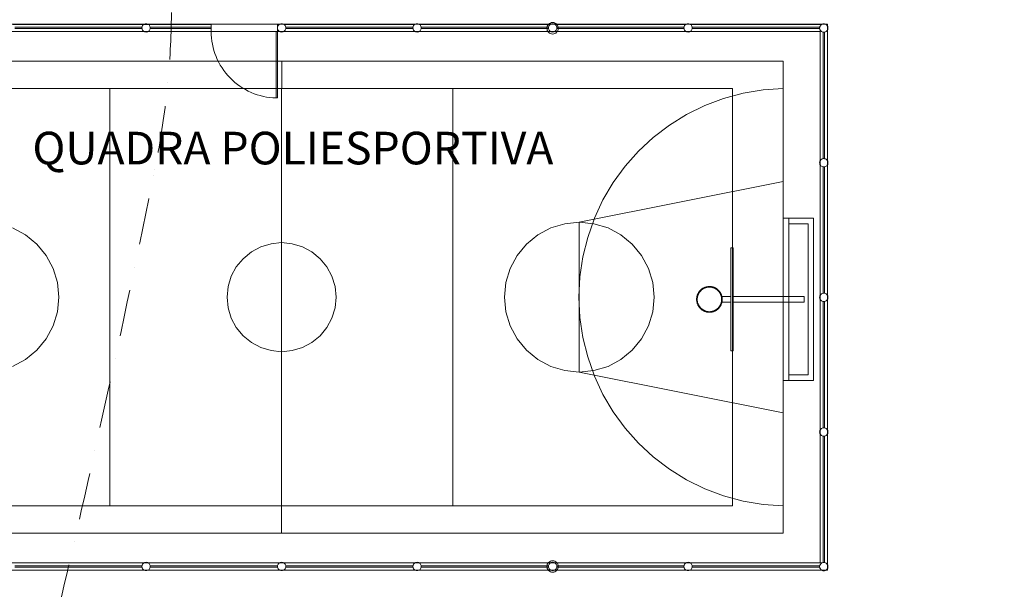
# Model space of a CAD drawing. Units: centimetres. Extents: x -9674 to 21826, y -10075 to 9936.
# Drawn here: x -1546 to -211, y -4252 to -3480 of the extents above; entities that cross this region are included whole.
import ezdxf

# ---------------------------------------------------------------- set-up
doc = ezdxf.new("R2010")
doc.units = ezdxf.units.CM
doc.header["$LTSCALE"] = 63.5
doc.header["$PDMODE"] = 1
doc.header["$PDSIZE"] = -2
doc.linetypes.add('STYLE_11', pattern=[2, 1, -0.5, 0.001, -0.499])
doc.layers.get('0').update_dxf_attribs({"lineweight": 0})
for name, color, linetype, lineweight in [('003', 251, 'Continuous', 0), ('01', 1, 'Continuous', 0), ('Cota', 7, 'Continuous', 0), ('CURVAS', 251, 'STYLE_11', 0), ('Texto', 7, 'Continuous', 0), ('ÁreasPermeáveis', 8, 'Continuous', 0)]:
    doc.layers.add(name, color=color, linetype=linetype, lineweight=lineweight)
doc.styles.add('Arial', font='ARIAL.TTF')
doc.styles.add('Arial (bold)', font='ARIALBD.TTF')
doc.dimstyles.new('padrao', dxfattribs={"dimtxt": 37.89605, "dimasz": 22.518005, "dimexe": 50, "dimexo": 39.75, "dimgap": 0.02, "dimtad": 1, "dimzin": 11, "dimtxsty": 'Arial', "dimblk": 'DOT', "dimcen": 0, "dimdle": 0.12, "dimaunit": 1, "dimazin": 0, "dimtfac": 0.8, "dimtix": 1, "dimtmove": 0, "dimatfit": 0, "dimldrblk": 'DOT', "dimfxl": 0, "dimfrac": 2, "dimtolj": 1, "dimtzin": 11, "dimarcsym": 0})

# ---------------------------------------------------------------- blocks, each defined once
blk = doc.blocks.new('*D334')
at = {"layer": 'Cota', "lineweight": -2}
h = blk.add_hatch(color=0, dxfattribs=at)
edge = h.paths.add_edge_path()
edge.add_arc((14103.3, 2625.4), 11.3, 0, 360, ccw=False)
h = blk.add_hatch(color=0, dxfattribs=at)
edge = h.paths.add_edge_path()
edge.add_arc((14402.8, 2315.8), 11.3, 0, 360, ccw=False)
at = {"layer": 'Cota', "color": 0, "lineweight": -2}
for centre in [(14103.3, 2625.4), (14402.8, 2315.8)]:
    blk.add_circle(centre, 11.3, dxfattribs=at)
blk.add_arc((14456.5, 2667.3), 355.6, 186.7761, 261.3263, dxfattribs=at)
at = {"layer": 'Defpoints', "color": 0, "lineweight": 0}
for p in [(14456.5, 2667.3), (-7440.6, 65.5), (12960.3, -7140.6)]:
    blk.add_point(p, dxfattribs=at)
at = {"layer": 'Cota', "color": 0, "lineweight": 0, "insert": (14096, 2498.6), "char_height": 44.212, "attachment_point": 1, "rotation": 315.9346, "line_spacing_factor": 0.96736, "style": 'Arial'}
blk.add_mtext('74° 33\' 1" ', dxfattribs=at)
blk = doc.blocks.new('_DOT')
at = {"color": 0, "linetype": 'ByBlock', "lineweight": -2}
blk.add_line((-0.5, 0), (-1, 0), dxfattribs=at)
at = {"color": 0, "linetype": 'ByBlock', "lineweight": -2, "const_width": 0.5}
blk.add_lwpolyline([(-0.25, 0, 1), (0.25, 0, 1)], format="xyb", close=True, dxfattribs=at)
blk = doc.blocks.new('*D373')
at = {"layer": 'Cota', "lineweight": -2}
h = blk.add_hatch(color=0, dxfattribs=at)
edge = h.paths.add_edge_path()
edge.add_arc((12995.8, -6907.5), 11.3, 0, 360, ccw=False)
h = blk.add_hatch(color=0, dxfattribs=at)
edge = h.paths.add_edge_path()
edge.add_arc((12724.5, -7140.6), 11.3, 0, 360, ccw=False)
at = {"layer": 'Cota', "color": 0, "lineweight": -2}
for centre in [(12995.8, -6907.5), (12724.5, -7140.6)]:
    blk.add_circle(centre, 11.3, dxfattribs=at)
blk.add_arc((12960.3, -7140.6), 235.8, 81.3263, 180, dxfattribs=at)
at = {"layer": 'Defpoints', "color": 0, "lineweight": 0}
for p in [(14456.5, 2667.3), (-6804.4, -7140.6), (12960.3, -7140.6)]:
    blk.add_point(p, dxfattribs=at)
at = {"layer": 'Cota', "color": 0, "lineweight": 0, "insert": (12641.7, -7022), "char_height": 44.212, "attachment_point": 1, "rotation": 41.7022, "line_spacing_factor": 0.96736, "style": 'Arial'}
blk.add_mtext('98° 40\' 25" ', dxfattribs=at)
blk = doc.blocks.new('Grupo-25')
at = {"layer": '003', "color": 9, "linetype": 'Continuous', "lineweight": 0}
for p, q in [((-1058.9, -3456.7), (-881, -3456.7)), ((-1058.9, -3466.4), (-881, -3466.4)), ((-1056.2, -3460.7), (-883.7, -3460.7)), ((-1056.2, -3462.3), (-883.7, -3462.3)), ((-884.4, -3456.7), (-799.9, -3456.7)), ((-790, -3466.4), (-875.2, -3466.4)), ((-790, -3456.7), (-871.8, -3456.7)), ((-790, -3460.7), (-871.8, -3460.7)), ((-790, -3462.3), (-871.8, -3462.3)), ((-818.1, -3456.7), (-790, -3456.7)), ((-790, -3466.4), (-790, -3456.7)), ((-790, -3456.7), (-790, -3466.4)), ((-697.3, -3456.7), (-700, -3456.7)), ((-700, -3456.7), (-697.3, -3456.7)), ((-700, -3466.4), (-700, -3456.7)), ((-697.3, -3466.4), (-700, -3466.4)), ((-697.3, -3466.4), (-700, -3466.4)), ((-700, -3466.4), (-697.3, -3466.4)), ((-691.6, -3456.7), (-513.7, -3456.7)), ((-691.6, -3466.4), (-513.7, -3466.4)), ((-688.9, -3460.7), (-516.4, -3460.7)), ((-688.9, -3462.3), (-516.4, -3462.3)), ((-507.9, -3456.7), (-330, -3456.7)), ((-507.9, -3466.4), (-330, -3466.4)), ((-505.2, -3460.7), (-332.7, -3460.7)), ((-505.2, -3462.3), (-332.7, -3462.3)), ((-324.3, -3456.7), (-146.3, -3456.7)), ((-324.3, -3466.4), (-146.3, -3466.4)), ((-321.6, -3460.7), (-149.1, -3460.7)), ((-321.6, -3462.3), (-149.1, -3462.3)), ((-140.6, -3456.7), (38, -3456.7)), ((-140.6, -3466.4), (35.6, -3466.4)), ((-137.9, -3460.7), (34.9, -3460.7)), ((-137.9, -3462.3), (34.8, -3462.3)), ((35.6, -3641.4), (35.6, -3464.6)), ((39.6, -3638.6), (39.6, -3467.3)), ((41.3, -3638.6), (41.3, -3467.3)), ((45.3, -3641.4), (45.3, -3464.6)), ((-693.9, -3543.5), (-693.9, -3506.6)), ((-927.4, -3543.5), (-927.4, -4109.2)), ((-694.4, -3543.5), (-694.4, -4109.2)), ((-462.4, -3543.5), (-462.4, -4109.2)), ((35.6, -3823.8), (35.6, -3647.1)), ((39.6, -3821), (39.6, -3649.8)), ((41.3, -3821), (41.3, -3649.8)), ((45.3, -3823.8), (45.3, -3647.1)), ((-290.9, -3724.9), (-14.6, -3669.6)), ((-14.6, -3719.4), (26.7, -3719.4)), ((-7, -3719.4), (-7, -3939.3)), ((26.7, -3719.4), (26.7, -3939.3)), ((-290.9, -3724.9), (-290.9, -3927.9)), ((-7, -3727), (19.1, -3727)), ((19.1, -3727), (19.1, -3931.7)), ((-85.6, -3759.6), (-85.6, -3899.2)), ((-82.6, -3759.6), (-85.6, -3759.6)), ((-82.5, -3899.2), (-82.6, -3759.6)), ((-97.6, -3825.5), (-85.6, -3825.5)), ((-97.5, -3826.3), (-97.6, -3825.5)), ((-97.3, -3827.8), (-97.5, -3826.3)), ((-97.2, -3829.4), (-97.3, -3827.8)), ((-97.3, -3830.9), (-97.2, -3829.4)), ((14, -3825.5), (-82.5, -3825.5)), ((14, -3833.2), (14, -3825.5)), ((35.6, -4006.2), (35.6, -3829.5)), ((45.3, -4006.2), (45.3, -3829.5)), ((-97.6, -3833.3), (-97.5, -3832.5)), ((-85.6, -3833.3), (-97.6, -3833.3)), ((-97.5, -3832.5), (-97.3, -3830.9)), ((-82.5, -3833.3), (14, -3833.2)), ((39.6, -4003.5), (39.6, -3832.2)), ((41.3, -4003.5), (41.3, -3832.2)), ((-85.6, -3899.2), (-82.5, -3899.2)), ((-14.6, -3983.2), (-290.9, -3927.9)), ((19.1, -3931.7), (-7, -3931.7)), ((26.7, -3939.3), (-14.6, -3939.3)), ((35.6, -4186.4), (35.6, -4011.9)), ((39.6, -4185.9), (39.6, -4014.6)), ((41.3, -4185.9), (41.3, -4014.6)), ((45.3, -4188.6), (45.3, -4011.9)), ((-694.4, -4146.1), (-694.4, -4109.2)), ((-1058.9, -4186.4), (-881, -4186.4)), ((-1056.2, -4190.4), (-883.7, -4190.4)), ((-882.5, -4186.4), (-881, -4186.4)), ((-875.2, -4186.4), (-697.3, -4186.4)), ((-872.5, -4190.4), (-700, -4190.4)), ((-691.6, -4186.4), (-513.7, -4186.4)), ((-688.9, -4190.4), (-516.4, -4190.4)), ((-507.9, -4186.4), (-330, -4186.4)), ((-505.2, -4190.4), (-332.7, -4190.4)), ((-324.3, -4186.4), (-146.3, -4186.4)), ((-321.6, -4190.4), (-149.1, -4190.4)), ((-140.6, -4186.4), (38, -4186.4)), ((-137.9, -4190.4), (34.9, -4190.4)), ((-1058.9, -4196.1), (-881, -4196.1)), ((-1056.2, -4192), (-883.7, -4192)), ((-882.5, -4196.1), (-881, -4196.1)), ((-875.2, -4196.1), (-697.3, -4196.1)), ((-872.5, -4192), (-700, -4192)), ((-691.6, -4196.1), (-513.7, -4196.1)), ((-688.9, -4192), (-516.4, -4192)), ((-507.9, -4196.1), (-330, -4196.1)), ((-505.2, -4192), (-332.7, -4192)), ((-324.3, -4196.1), (-146.3, -4196.1)), ((-321.6, -4192), (-149.1, -4192)), ((-140.6, -4196.1), (37.2, -4196.1)), ((-137.9, -4192), (34.8, -4192))]:
    blk.add_line(p, q, dxfattribs=at)
for points in [[(-872.5, -3461.5), (-872.6, -3462.6), (-872.9, -3463.7), (-873.4, -3464.6), (-874.1, -3465.5), (-875, -3466.2), (-875.9, -3466.7), (-877, -3467), (-878.1, -3467.2), (-879.2, -3467), (-880.3, -3466.7), (-881.2, -3466.2), (-882.1, -3465.5), (-882.8, -3464.6), (-883.3, -3463.7), (-883.6, -3462.6), (-883.7, -3461.5), (-883.6, -3460.4), (-883.3, -3459.4), (-882.8, -3458.4), (-882.1, -3457.5), (-881.2, -3456.8), (-880.3, -3456.3), (-879.2, -3456), (-878.1, -3455.9), (-877, -3456), (-875.9, -3456.3), (-875, -3456.8), (-874.1, -3457.5), (-873.4, -3458.4), (-872.9, -3459.4), (-872.6, -3460.4), (-872.5, -3461.5)], [(-688.8, -3461.5), (-688.9, -3462.6), (-689.2, -3463.7), (-689.8, -3464.6), (-690.5, -3465.5), (-691.3, -3466.2), (-692.3, -3466.7), (-693.3, -3467), (-694.4, -3467.2), (-695.5, -3467), (-696.6, -3466.7), (-697.6, -3466.2), (-698.4, -3465.5), (-699.1, -3464.6), (-699.7, -3463.7), (-700, -3462.6), (-700.1, -3461.5), (-700, -3460.4), (-699.7, -3459.4), (-699.1, -3458.4), (-698.4, -3457.5), (-697.6, -3456.8), (-696.6, -3456.3), (-695.5, -3456), (-694.4, -3455.9), (-693.3, -3456), (-692.3, -3456.3), (-691.3, -3456.8), (-690.5, -3457.5), (-689.8, -3458.4), (-689.2, -3459.4), (-688.9, -3460.4), (-688.8, -3461.5)], [(-505.2, -3461.5), (-505.3, -3462.6), (-505.6, -3463.7), (-506.1, -3464.6), (-506.8, -3465.5), (-507.7, -3466.2), (-508.6, -3466.7), (-509.7, -3467), (-510.8, -3467.2), (-511.9, -3467), (-512.9, -3466.7), (-513.9, -3466.2), (-514.8, -3465.5), (-515.5, -3464.6), (-516, -3463.7), (-516.3, -3462.6), (-516.4, -3461.5), (-516.3, -3460.4), (-516, -3459.4), (-515.5, -3458.4), (-514.8, -3457.5), (-513.9, -3456.8), (-512.9, -3456.3), (-511.9, -3456), (-510.8, -3455.9), (-509.7, -3456), (-508.6, -3456.3), (-507.7, -3456.8), (-506.8, -3457.5), (-506.1, -3458.4), (-505.6, -3459.4), (-505.3, -3460.4), (-505.2, -3461.5)], [(-319.4, -3462), (-319.5, -3463.5), (-320, -3465), (-320.7, -3466.3), (-321.7, -3467.5), (-322.8, -3468.5), (-324.2, -3469.2), (-325.6, -3469.6), (-327.1, -3469.8), (-328.6, -3469.6), (-330.1, -3469.2), (-331.4, -3468.5), (-332.6, -3467.5), (-333.6, -3466.3), (-334.3, -3465), (-334.7, -3463.5), (-334.9, -3462), (-334.7, -3460.5), (-334.3, -3459.1), (-333.6, -3457.7), (-332.6, -3456.6), (-331.4, -3455.6), (-330.1, -3454.9), (-328.6, -3454.4), (-327.1, -3454.3), (-325.6, -3454.4), (-324.2, -3454.9), (-322.8, -3455.6), (-321.7, -3456.6), (-320.7, -3457.7), (-320, -3459.1), (-319.5, -3460.5), (-319.4, -3462)], [(-321.5, -3461.5), (-321.6, -3462.6), (-321.9, -3463.7), (-322.4, -3464.6), (-323.1, -3465.5), (-324, -3466.2), (-325, -3466.7), (-326, -3467), (-327.1, -3467.2), (-328.2, -3467), (-329.3, -3466.7), (-330.3, -3466.2), (-331.1, -3465.5), (-331.8, -3464.6), (-332.3, -3463.7), (-332.7, -3462.6), (-332.8, -3461.5), (-332.7, -3460.4), (-332.3, -3459.4), (-331.8, -3458.4), (-331.1, -3457.5), (-330.3, -3456.8), (-329.3, -3456.3), (-328.2, -3456), (-327.1, -3455.9), (-326, -3456), (-325, -3456.3), (-324, -3456.8), (-323.1, -3457.5), (-322.4, -3458.4), (-321.9, -3459.4), (-321.6, -3460.4), (-321.5, -3461.5)], [(-137.8, -3461.5), (-138, -3462.6), (-138.3, -3463.7), (-138.8, -3464.6), (-139.5, -3465.5), (-140.3, -3466.2), (-141.3, -3466.7), (-142.4, -3467), (-143.5, -3467.2), (-144.6, -3467), (-145.6, -3466.7), (-146.6, -3466.2), (-147.5, -3465.5), (-148.2, -3464.6), (-148.7, -3463.7), (-149, -3462.6), (-149.1, -3461.5), (-149, -3460.4), (-148.7, -3459.4), (-148.2, -3458.4), (-147.5, -3457.5), (-146.6, -3456.8), (-145.6, -3456.3), (-144.6, -3456), (-143.5, -3455.9), (-142.4, -3456), (-141.3, -3456.3), (-140.3, -3456.8), (-139.5, -3457.5), (-138.8, -3458.4), (-138.3, -3459.4), (-138, -3460.4), (-137.8, -3461.5)], [(46.1, -3461.7), (46, -3462.8), (45.7, -3463.9), (45.1, -3464.9), (44.4, -3465.7), (43.6, -3466.4), (42.6, -3466.9), (41.5, -3467.3), (40.4, -3467.4), (39.3, -3467.3), (38.3, -3466.9), (37.3, -3466.4), (36.5, -3465.7), (35.8, -3464.9), (35.2, -3463.9), (34.9, -3462.8), (34.8, -3461.7), (34.9, -3460.6), (35.2, -3459.6), (35.8, -3458.6), (36.5, -3457.8), (37.3, -3457.1), (38.3, -3456.5), (39.3, -3456.2), (40.4, -3456.1), (41.5, -3456.2), (42.6, -3456.5), (43.6, -3457.1), (44.4, -3457.8), (45.1, -3458.6), (45.7, -3459.6), (46, -3460.6), (46.1, -3461.7)], [(-701.7, -3556.4), (-706.1, -3556.2), (-710.4, -3555.8), (-714.7, -3555.2), (-719, -3554.3), (-723.3, -3553.3), (-727.5, -3552.1), (-731.6, -3550.7), (-735.6, -3549), (-739.6, -3547.2), (-743.5, -3545.2), (-747.2, -3543), (-750.9, -3540.6), (-754.4, -3538.1), (-757.9, -3535.3), (-761.1, -3532.5), (-764.3, -3529.4), (-767.2, -3526.2), (-770.1, -3522.9), (-772.7, -3519.4), (-775.2, -3515.8), (-777.5, -3512.1), (-779.6, -3508.3), (-781.6, -3504.4), (-783.3, -3500.4), (-784.9, -3496.3), (-786.2, -3492.2), (-787.4, -3488), (-788.3, -3483.7), (-789.1, -3479.4), (-789.6, -3475.1), (-789.9, -3470.7), (-790, -3466.4)], [(-1374.1, -3545.3), (-1374.1, -3506.6), (-14.6, -3506.6), (-14.6, -4146.1), (-1374.1, -4146.1), (-1374.1, -3547)], [(-14.5, -4109.2), (-41.9, -4107.3), (-68.9, -4102.8), (-95.3, -4095.6), (-120.9, -4086), (-145.5, -4073.9), (-168.8, -4059.5), (-190.6, -4042.9), (-210.7, -4024.3), (-228.8, -4003.8), (-245, -3981.6), (-258.9, -3958.1), (-270.4, -3933.2), (-279.5, -3907.4), (-286.1, -3880.8), (-290.1, -3853.7), (-291.4, -3826.4), (-290.1, -3799), (-286.1, -3771.9), (-279.5, -3745.3), (-270.4, -3719.5), (-258.9, -3694.7), (-245, -3671.1), (-228.9, -3649), (-210.7, -3628.5), (-190.6, -3609.9), (-168.8, -3593.3), (-145.5, -3578.9), (-120.9, -3566.8), (-95.3, -3557.1), (-68.9, -3550), (-41.9, -3545.4), (-14.6, -3543.5)], [(46.1, -3644.2), (46, -3645.3), (45.7, -3646.4), (45.1, -3647.3), (44.4, -3648.2), (43.6, -3648.9), (42.6, -3649.4), (41.5, -3649.7), (40.4, -3649.9), (39.3, -3649.7), (38.3, -3649.4), (37.3, -3648.9), (36.5, -3648.2), (35.8, -3647.3), (35.2, -3646.4), (34.9, -3645.3), (34.8, -3644.2), (34.9, -3643.1), (35.2, -3642.1), (35.8, -3641.1), (36.5, -3640.2), (37.3, -3639.5), (38.3, -3639), (39.3, -3638.7), (40.4, -3638.6), (41.5, -3638.7), (42.6, -3639), (43.6, -3639.5), (44.4, -3640.2), (45.1, -3641.1), (45.7, -3642.1), (46, -3643.1), (46.1, -3644.2)], [(-996.4, -3826.4), (-998.3, -3846.2), (-1004.1, -3865.2), (-1013.5, -3882.8), (-1026.1, -3898.1), (-1041.5, -3910.8), (-1059, -3920.1)], [(-1059, -3732.6), (-1041.5, -3742), (-1026.1, -3754.6), (-1013.5, -3770), (-1004.1, -3787.5), (-998.3, -3806.6), (-996.4, -3826.4)], [(-189.4, -3826.4), (-191.3, -3846.2), (-197.1, -3865.2), (-206.5, -3882.8), (-219.1, -3898.1), (-234.5, -3910.8), (-252, -3920.1), (-271.1, -3925.9), (-290.9, -3927.9), (-310.7, -3925.9), (-329.7, -3920.1), (-347.3, -3910.8), (-362.7, -3898.1), (-375.3, -3882.8), (-384.7, -3865.2), (-390.5, -3846.2), (-392.4, -3826.4), (-390.5, -3806.6), (-384.7, -3787.5), (-375.3, -3770), (-362.7, -3754.6), (-347.3, -3742), (-329.7, -3732.6), (-310.7, -3726.8), (-290.9, -3724.9), (-271.1, -3726.8), (-252, -3732.6), (-234.5, -3742), (-219.1, -3754.6), (-206.5, -3770), (-197.1, -3787.5), (-191.3, -3806.6), (-189.4, -3826.4)], [(-620.6, -3826.4), (-622, -3840.8), (-626.2, -3854.6), (-633, -3867.4), (-642.2, -3878.6), (-653.4, -3887.8), (-666.1, -3894.6), (-680, -3898.8), (-694.4, -3900.2), (-708.8, -3898.8), (-722.6, -3894.6), (-735.4, -3887.8), (-746.6, -3878.6), (-755.8, -3867.4), (-762.6, -3854.6), (-766.8, -3840.8), (-768.2, -3826.4), (-766.8, -3812), (-762.6, -3798.1), (-755.8, -3785.4), (-746.6, -3774.2), (-735.4, -3765), (-722.6, -3758.2), (-708.8, -3754), (-694.4, -3752.5), (-680, -3754), (-666.1, -3758.2), (-653.4, -3765), (-642.2, -3774.2), (-633, -3785.4), (-626.2, -3798.1), (-622, -3812), (-620.6, -3826.4)], [(46.1, -3826.6), (46, -3827.7), (45.7, -3828.8), (45.1, -3829.8), (44.4, -3830.6), (43.6, -3831.3), (42.6, -3831.8), (41.5, -3832.2), (40.4, -3832.3), (39.3, -3832.2), (38.3, -3831.8), (37.3, -3831.3), (36.5, -3830.6), (35.8, -3829.8), (35.2, -3828.8), (34.9, -3827.7), (34.8, -3826.6), (34.9, -3825.5), (35.2, -3824.5), (35.8, -3823.5), (36.5, -3822.6), (37.3, -3821.9), (38.3, -3821.4), (39.3, -3821.1), (40.4, -3821), (41.5, -3821.1), (42.6, -3821.4), (43.6, -3821.9), (44.4, -3822.6), (45.1, -3823.5), (45.7, -3824.5), (46, -3825.5), (46.1, -3826.6)], [(46.1, -4009), (46, -4010.1), (45.7, -4011.2), (45.1, -4012.2), (44.4, -4013), (43.6, -4013.7), (42.6, -4014.3), (41.5, -4014.6), (40.4, -4014.7), (39.3, -4014.6), (38.3, -4014.3), (37.3, -4013.7), (36.5, -4013), (35.8, -4012.2), (35.2, -4011.2), (34.9, -4010.1), (34.8, -4009), (34.9, -4007.9), (35.2, -4006.9), (35.8, -4005.9), (36.5, -4005.1), (37.3, -4004.4), (38.3, -4003.8), (39.3, -4003.5), (40.4, -4003.4), (41.5, -4003.5), (42.6, -4003.8), (43.6, -4004.4), (44.4, -4005.1), (45.1, -4005.9), (45.7, -4006.9), (46, -4007.9), (46.1, -4009)], [(-872.5, -4191.2), (-872.6, -4192.3), (-872.9, -4193.4), (-873.4, -4194.4), (-874.1, -4195.2), (-875, -4195.9), (-875.9, -4196.4), (-877, -4196.8), (-878.1, -4196.9), (-879.2, -4196.8), (-880.3, -4196.4), (-881.2, -4195.9), (-882.1, -4195.2), (-882.8, -4194.4), (-883.3, -4193.4), (-883.6, -4192.3), (-883.7, -4191.2), (-883.6, -4190.1), (-883.3, -4189.1), (-882.8, -4188.1), (-882.1, -4187.2), (-881.2, -4186.5), (-880.3, -4186), (-879.2, -4185.7), (-878.1, -4185.6), (-877, -4185.7), (-875.9, -4186), (-875, -4186.5), (-874.1, -4187.2), (-873.4, -4188.1), (-872.9, -4189.1), (-872.6, -4190.1), (-872.5, -4191.2)], [(-688.8, -4191.2), (-688.9, -4192.3), (-689.2, -4193.4), (-689.8, -4194.4), (-690.5, -4195.2), (-691.3, -4195.9), (-692.3, -4196.4), (-693.3, -4196.8), (-694.4, -4196.9), (-695.5, -4196.8), (-696.6, -4196.4), (-697.6, -4195.9), (-698.4, -4195.2), (-699.1, -4194.4), (-699.7, -4193.4), (-700, -4192.3), (-700.1, -4191.2), (-700, -4190.1), (-699.7, -4189.1), (-699.1, -4188.1), (-698.4, -4187.2), (-697.6, -4186.5), (-696.6, -4186), (-695.5, -4185.7), (-694.4, -4185.6), (-693.3, -4185.7), (-692.3, -4186), (-691.3, -4186.5), (-690.5, -4187.2), (-689.8, -4188.1), (-689.2, -4189.1), (-688.9, -4190.1), (-688.8, -4191.2)], [(-505.2, -4191.2), (-505.3, -4192.3), (-505.6, -4193.4), (-506.1, -4194.4), (-506.8, -4195.2), (-507.7, -4195.9), (-508.6, -4196.4), (-509.7, -4196.8), (-510.8, -4196.9), (-511.9, -4196.8), (-512.9, -4196.4), (-513.9, -4195.9), (-514.8, -4195.2), (-515.5, -4194.4), (-516, -4193.4), (-516.3, -4192.3), (-516.4, -4191.2), (-516.3, -4190.1), (-516, -4189.1), (-515.5, -4188.1), (-514.8, -4187.2), (-513.9, -4186.5), (-512.9, -4186), (-511.9, -4185.7), (-510.8, -4185.6), (-509.7, -4185.7), (-508.6, -4186), (-507.7, -4186.5), (-506.8, -4187.2), (-506.1, -4188.1), (-505.6, -4189.1), (-505.3, -4190.1), (-505.2, -4191.2)], [(-319.4, -4191.2), (-319.5, -4192.7), (-320, -4194.2), (-320.7, -4195.5), (-321.7, -4196.7), (-322.8, -4197.7), (-324.2, -4198.4), (-325.6, -4198.8), (-327.1, -4199), (-328.6, -4198.8), (-330.1, -4198.4), (-331.4, -4197.7), (-332.6, -4196.7), (-333.6, -4195.5), (-334.3, -4194.2), (-334.7, -4192.7), (-334.9, -4191.2), (-334.7, -4189.7), (-334.3, -4188.3), (-333.6, -4186.9), (-332.6, -4185.8), (-331.4, -4184.8), (-330.1, -4184.1), (-328.6, -4183.6), (-327.1, -4183.5), (-325.6, -4183.6), (-324.2, -4184.1), (-322.8, -4184.8), (-321.7, -4185.8), (-320.7, -4186.9), (-320, -4188.3), (-319.5, -4189.7), (-319.4, -4191.2)], [(-321.5, -4191.2), (-321.6, -4192.3), (-321.9, -4193.4), (-322.4, -4194.4), (-323.1, -4195.2), (-324, -4195.9), (-325, -4196.4), (-326, -4196.8), (-327.1, -4196.9), (-328.2, -4196.8), (-329.3, -4196.4), (-330.3, -4195.9), (-331.1, -4195.2), (-331.8, -4194.4), (-332.3, -4193.4), (-332.7, -4192.3), (-332.8, -4191.2), (-332.7, -4190.1), (-332.3, -4189.1), (-331.8, -4188.1), (-331.1, -4187.2), (-330.3, -4186.5), (-329.3, -4186), (-328.2, -4185.7), (-327.1, -4185.6), (-326, -4185.7), (-325, -4186), (-324, -4186.5), (-323.1, -4187.2), (-322.4, -4188.1), (-321.9, -4189.1), (-321.6, -4190.1), (-321.5, -4191.2)], [(-137.8, -4191.2), (-138, -4192.3), (-138.3, -4193.4), (-138.8, -4194.4), (-139.5, -4195.2), (-140.3, -4195.9), (-141.3, -4196.4), (-142.4, -4196.8), (-143.5, -4196.9), (-144.6, -4196.8), (-145.6, -4196.4), (-146.6, -4195.9), (-147.5, -4195.2), (-148.2, -4194.4), (-148.7, -4193.4), (-149, -4192.3), (-149.1, -4191.2), (-149, -4190.1), (-148.7, -4189.1), (-148.2, -4188.1), (-147.5, -4187.2), (-146.6, -4186.5), (-145.6, -4186), (-144.6, -4185.7), (-143.5, -4185.6), (-142.4, -4185.7), (-141.3, -4186), (-140.3, -4186.5), (-139.5, -4187.2), (-138.8, -4188.1), (-138.3, -4189.1), (-138, -4190.1), (-137.8, -4191.2)], [(46.1, -4191.5), (46, -4192.6), (45.7, -4193.7), (45.1, -4194.6), (44.4, -4195.5), (43.6, -4196.2), (42.6, -4196.7), (41.5, -4197), (40.4, -4197.1), (39.3, -4197), (38.3, -4196.7), (37.3, -4196.2), (36.5, -4195.5), (35.8, -4194.6), (35.2, -4193.7), (34.9, -4192.6), (34.8, -4191.5), (34.9, -4190.4), (35.2, -4189.3), (35.8, -4188.4), (36.5, -4187.5), (37.3, -4186.8), (38.3, -4186.3), (39.3, -4186), (40.4, -4185.9), (41.5, -4186), (42.6, -4186.3), (43.6, -4186.8), (44.4, -4187.5), (45.1, -4188.4), (45.7, -4189.3), (46, -4190.4), (46.1, -4191.5)]]:
    blk.add_lwpolyline(points, dxfattribs=at)
for points in [[(-700, -3466.4), (-701.7, -3466.4), (-701.7, -3556.5), (-700, -3556.5)], [(-83.2, -4109.2), (-1307.5, -4109.2), (-1307.5, -3543.5), (-83.2, -3543.5)]]:
    blk.add_lwpolyline(points, close=True, dxfattribs=at)
for points in [[(-102.3, -3817), (-99, -3820.4), (-96.6, -3829.4), (-99, -3838.4), (-105.6, -3845), (-114.5, -3847.5), (-123.5, -3845), (-130.1, -3838.4), (-132.5, -3829.4), (-130.1, -3820.4), (-123.6, -3813.8), (-114.6, -3811.3), (-105.6, -3813.7), (-102.3, -3817)], [(-102.8, -3817.6), (-99.7, -3820.8), (-97.4, -3829.4), (-99.7, -3838), (-106, -3844.3), (-114.6, -3846.7), (-123.1, -3844.3), (-129.4, -3838), (-131.7, -3829.4), (-129.4, -3820.8), (-123.2, -3814.4), (-114.6, -3812.1), (-106, -3814.4), (-102.8, -3817.6)]]:
    blk.add_open_spline(points, degree=2, dxfattribs=at)
at = {"layer": '01', "color": 1, "lineweight": 0}
blk.add_lwpolyline([(-1424.2, -3466.4), (35.6, -3466.4), (35.6, -4186.4), (-1424.2, -4186.4)], close=True, dxfattribs=at)

msp = doc.modelspace()

# ---------------------------------------------------------------- linework, layer by layer
at = {"layer": 'CURVAS', "color": 9, "lineweight": 0, "flags": 128}
msp.add_lwpolyline([(-1784.195, -7662.809, -0.01807169), (-1867.313, -7038.288), (-1867.313, -7038.288, -0.03324618), (-1877.492, -6695.708), (-1877.492, -6695.708, -0.00746983), (-1824.887, -5679.153), (-1824.887, -5679.153, -0.03822831), (-1796.489, -5482.008), (-1796.489, -5482.008, -0.01212671), (-1676.237, -4998.439), (-1676.237, -4998.439, 0.00874787), (-1505.025, -4329.283), (-1505.025, -4329.283), (-1505.025, -4329.283, 0.00400735), (-1430.118, -4001.971), (-1430.118, -4001.971), (-1430.118, -4001.971, 0.0041186), (-1362.42, -3682.358), (-1362.42, -3682.358, 0.08634696), (-1351.544, -3297.111, 0.03148646), (-1567.365, -2269.406), (-1567.365, -2269.406, 0.04261357), (-1863.683, -1470.37), (-1863.683, -1470.37), (-1863.683, -1470.37, 0.06634057), (-2161.133, -1009.139), (-2161.133, -1009.139), (-2161.133, -1009.139, 0.06148495), (-2665.853, -545.771), (-2665.853, -545.771), (-2665.853, -545.771, 0.06034681), (-3278.617, -211.537), (-3278.617, -211.537), (-3278.617, -211.537, 0.00939127), (-3567.188, -102.912), (-3567.188, -102.912, 0.02670101), (-3671.24, -72.106), (-3671.24, -72.106, 0.03734359), (-3968.335, -24.221), (-3968.335, -24.221, 0.03365299), (-4302.126, -18.255, 0.03021723), (-4543.821, -44.907), (-4543.821, -44.907, 0.01944647), (-4913.23, -123.308), (-4913.23, -123.308, 0.03921133), (-5276.53, -246.288, 0.08727019), (-5421.661, -341.142), (-5421.661, -341.142, 0.0643762), (-5551.063, -498.171), (-5551.063, -498.171), (-5551.063, -498.171, 0.03800528), (-5711.222, -802.317), (-5711.222, -802.317, 0.01105334), (-5884.907, -1228.958), (-5884.907, -1228.958, -0.00855138), (-6106.635, -1781.514), (-6106.635, -1781.514, -0.01863306), (-6564.741, -2764.85), (-6564.741, -2764.85, 0.02292185), (-6930.33, -3567.506), (-6930.33, -3567.506), (-6930.33, -3567.506, 0.04067626), (-7119.742, -4179.274), (-7119.742, -4179.274), (-7119.742, -4179.274, 0.04482346), (-7194.739, -4755.788), (-7194.739, -4755.788), (-7194.739, -4755.788, 0.01839291), (-7195.614, -5048.551), (-7195.614, -5048.551, 0.00457426), (-7145.098, -6224.286), (-7145.098, -6224.286, 0.01351432), (-7114.011, -6616.405), (-7114.011, -6616.405), (-7114.011, -6616.405, 0.00768256), (-7030.153, -7303.156), (-7030.153, -7303.156)], format="xyb", dxfattribs=at)
at = {"layer": 'ÁreasPermeáveis', "color": 9, "lineweight": 0, "flags": 128}
msp.add_lwpolyline([(-1930.222, -4225.564), (-450.989, -4225.564), (-450.989, -3486.123), (-1286.323, -3486.123), (-1930.222, -3486.123)], close=True, dxfattribs=at)

# ---------------------------------------------------------------- block references
at = {"layer": '003', "color": 9, "lineweight": 0}
msp.add_blockref('Grupo-25', (-496.295, -29.471), dxfattribs=at)

# ---------------------------------------------------------------- texts
at = {"layer": 'Texto', "color": 7, "lineweight": 0, "insert": (-1175.433, -3631.725), "char_height": 44.21206, "attachment_point": 2, "line_spacing_factor": 0.992596, "style": 'Arial (bold)'}
msp.add_mtext('QUADRA POLIESPORTIVA', dxfattribs=at)

# ---------------------------------------------------------------- dimensions: what is measured, and where the dimension line sits
at = {"layer": 'Cota', "color": 7, "lineweight": 0}
for base, center, p1, p2, picture, middle in [((14200.885, 2420.051), (14456.476, 2667.315), (12960.275, -7140.564), (-7440.619, 65.509), '*D334', (14205.672, 2408.192)), ((12806.631, -6961.705), (12960.275, -7140.564), (-6804.41, -7140.564), (14456.476, 2667.315), '*D373', (12800.087, -6960.787))]:
    dim = msp.add_angular_dim_3p(base=base, center=center, p1=p1, p2=p2, dimstyle='padrao', override={"dimtxt": 44.212059, "dimgap": 5, "dimpost": '<> ', "dimtxsty": 'Arial', "dimblk": 'DOT', "dimadec": 3, "dimtmove": 2}, dxfattribs=at)
    dim.commit()
    dim.dimension.update_dxf_attribs({"geometry": picture, "text_midpoint": middle, "dimtype": 165})

doc.saveas('drawing.dxf')
